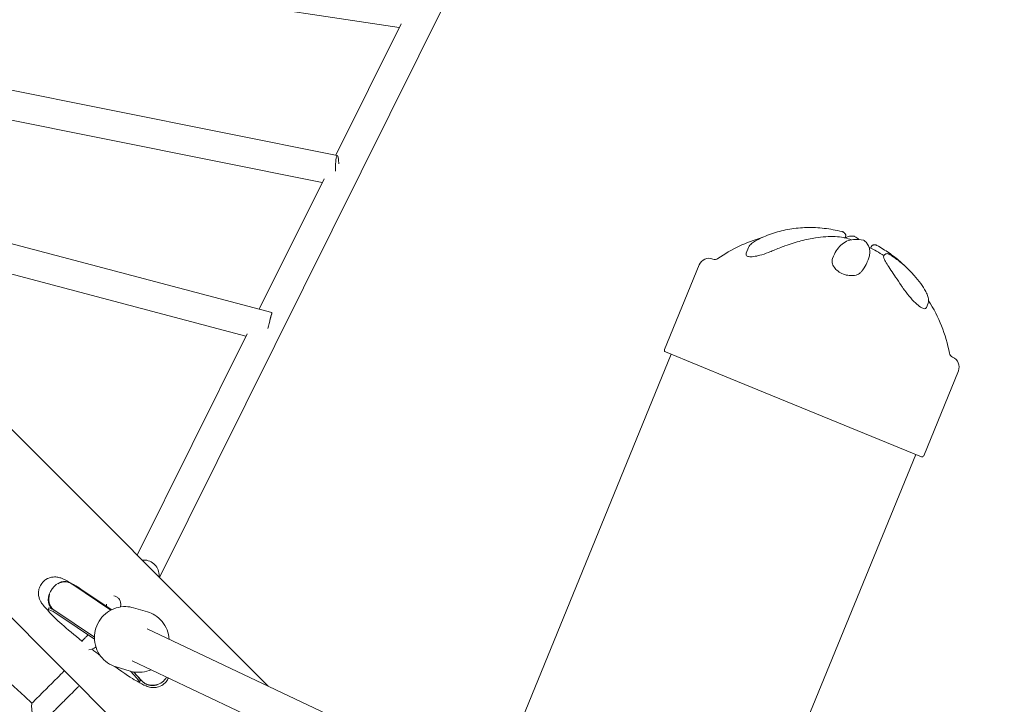
# Model space of a CAD drawing. Units: millimetres. Extents: x -8688 to 2315, y -6785 to 4216.
# Drawn here: x -2921 to -2362, y 257 to 646 of the extents above; entities that cross this region are included whole.
import ezdxf

# ---------------------------------------------------------------- set-up
doc = ezdxf.new("R2010")
doc.units = ezdxf.units.MM
doc.header["$MEASUREMENT"] = 0

msp = doc.modelspace()

# ---------------------------------------------------------------- linework, layer by layer
at = {"color": 0, "linetype": 'Continuous', "lineweight": 0}
for p, q in [((-2488.2, 1040.5), (-2841.86, 329.18)), ((-2705.74, 641.21), (-3170.16, 711.44)), ((-2740.88, 568.59), (-3169.31, 654.55)), ((-2704.69, 643.31), (-2741.75, 568.76)), ((-2749.41, 553.36), (-3170.94, 637.93)), ((-2748.38, 555.44), (-2785.18, 481.42)), ((-2777.97, 479.52), (-2989.12, 535.29)), ((-2452.36, 522.65), (-2452.66, 521.91)), ((-2792.77, 466.16), (-2988.1, 517.75)), ((-2507.37, 516.48), (-2508.69, 513.25)), ((-2437.71, 516.86), (-2438.01, 516.12)), ((-2459.12, 511.52), (-2459.67, 510.16)), ((-2439.54, 509.46), (-2440.03, 508.27)), ((-2430.58, 511.71), (-2430.81, 511.13)), ((-2555.13, 458.46), (-2535.44, 506.59)), ((-2405.41, 484.9), (-2406.44, 482.38)), ((-2982.77, 470.14), (-2780.23, 267.54)), ((-2792.09, 467.51), (-2854.55, 341.88)), ((-2551.34, 455.83), (-3100.3, -886.23)), ((-2517.83, 442.13), (-2554.58, 457.16)), ((-2409.27, 397.72), (-2517.83, 442.13)), ((-2407.96, 398.27), (-2388.27, 446.4)), ((-2412.51, 399.04), (-2961.47, -943.02)), ((-2956.84, 337.29), (-2828.62, 209.04)), ((-2891.98, 325.79), (-2892.32, 326.02)), ((-2869.39, 310.66), (-2891.64, 325.56)), ((-2886.5, 322.58), (-2868.98, 310.86)), ((-2905.13, 310.88), (-2904.72, 311.8)), ((-2878.77, 295.27), (-2901.85, 310.74)), ((-2856.51, 311.95), (-2848.63, 309.63)), ((-2898.49, 307.39), (-2878.75, 294.2)), ((-2652.97, 207.38), (-2848.8, 299.95)), ((-2881.91, 288.2), (-2880.31, 288.58)), ((-2660.55, 188.84), (-2857.27, 281.84)), ((-2866.41, 278.38), (-2858.53, 276.06)), ((-2854.71, 272.08), (-2858.26, 275.98)), ((-2856.59, 275.61), (-2852.03, 270.63)), ((-2853.43, 270.04), (-2852.64, 270.65))]:
    msp.add_line(p, q, dxfattribs=at)
msp.add_circle((-3187.8, -1285.06), 5500)
for centre, radius, start, end in [((-2476.44, 440.83), 84.53, 105.9849, 124.8649), ((-2476.44, 440.83), 84.53, 71.0925, 73.6477), ((-2476.44, 440.83), 84.53, 57.1016, 63.7257), ((-2529.89, 504.32), 6, 67.7533, 157.7533), ((-2526.48, 512.65), 3, 247.7533, 304.8649), ((-2476.44, 440.83), 84.53, 10.6416, 32.4979), ((-2554.2, 458.08), 1, 157.7533, 247.7533), ((-2390.42, 457), 3, 190.6416, 247.7533), ((-2393.83, 448.67), 6, 337.7533, 67.7533), ((-2408.89, 398.65), 1, 247.7533, 337.7533), ((-3185.13, -19.16), 387.35, 45.6417, 58.8482)]:
    msp.add_arc(centre, radius, start, end, dxfattribs=at)
for centre, major_axis, ratio, start_param, end_param in [((-2740.88, 560.12), (0.03, -8.47), 0.127927, -4.250419, -1.519372), ((-2454.04, 523.34), (0.69, 1.69), 0.997836, -1.570681, -1.453633), ((-2450.85, 508.13), (-8.27, 3.4), 0.733388, -0.010627, 0.00126), ((-2850.52, 330.87), (-7.62, 3.79), 0.957197, -2.656754, -0.985296), ((-2850.52, 330.87), (7.62, -3.79), 0.957197, 0.310119, 0.484839), ((-2897.33, 318.54), (5.01, 7.48), 0.770456, 0, 3.048079), ((-2896.63, 318.09), (4.8, 7.61), 0.852194, -0.063784, 1.020384), ((-2896.58, 318.04), (4.74, 7.65), 0.860515, -0.030537, 1.012123), ((-2896.63, 318.09), (-4.8, -7.61), 0.852194, -1.267992, -0.119232), ((-2896.58, 318.04), (4.74, 7.65), 0.860515, -4.417846, -3.27823), ((-2879.26, 290.49), (25.86, -20.43), 0.064612, -1.559175, -1.374521), ((-2879.26, 290.49), (25.86, -20.43), 0.064612, -1.035775, 0.37329), ((-2878.66, 291.25), (26.05, -20.58), 0.064612, -0.016405, 0.341534), ((-2845.56, 276.89), (7.78, 4.54), 0.977575, -2.753121, -1.039764), ((-2845.47, 276.82), (-7.21, -5.39), 0.969737, 0.261222, 1.988476), ((-2845.21, 276.51), (-6.64, -6.08), 0.926843, 0.167313, 1.177475)]:
    msp.add_ellipse(centre, major_axis=major_axis, ratio=ratio, start_param=start_param, end_param=end_param, dxfattribs=at)
at = {"color": 0, "linetype": 'Continuous', "lineweight": 0, "extrusion": (0, 0, -1)}
for centre, major_axis, ratio, start_param, end_param in [((-2435.94, 516.14), (0.72, 1.76), 0.99951, -1.570765, -1.497563), ((-2780.1, 471.45), (2.13, 8.07), 0.000559, -1.701666, 1.100134), ((-2867.26, 305.67), (-25.86, 20.43), 0.064612, 0.207894, 0.682318), ((-2879.26, 290.49), (-25.86, 20.43), 0.064612, -1.364851, 0.682318), ((-2878.66, 291.25), (-26.05, 20.58), 0.064612, -0.016405, 0.469766)]:
    msp.add_ellipse(centre, major_axis=major_axis, ratio=ratio, start_param=start_param, end_param=end_param, dxfattribs=at)
at = {"color": 0, "linetype": 'Continuous', "lineweight": 0}
for points, knots in [([(-2454.39, 525.47), (-2456.05, 525.88), (-2457.72, 526.25), (-2462.74, 527.16), (-2466.08, 527.54), (-2472.7, 527.85), (-2475.98, 527.77), (-2482.43, 527.15), (-2485.6, 526.62), (-2491.78, 525.11), (-2494.79, 524.14), (-2499.17, 522.36), (-2500.6, 521.71), (-2502.01, 521.02)], [0.622888, 0.622888, 0.622888, 0.622888, 1.140238, 1.140238, 2.174938, 2.174938, 3.209638, 3.209638, 4.244338, 4.244338, 5.279038, 5.279038, 5.796388, 5.796388, 5.796388, 5.796388]), ([(-2502.01, 521.02), (-2502.49, 520.79), (-2502.94, 520.55), (-2503.8, 520.04), (-2504.22, 519.78), (-2504.99, 519.24), (-2505.36, 518.95), (-2506.04, 518.35), (-2506.35, 518.04), (-2506.92, 517.34), (-2507.18, 516.96), (-2507.37, 516.48)], [0, 0, 0, 0, 0.1633855, 0.1633855, 0.326771, 0.326771, 0.4901565, 0.4901565, 0.653542, 0.653542, 0.8169275, 0.8169275, 0.8169275, 0.8169275]), ([(-2452.83, 521.94), (-2453.06, 521.99), (-2453.29, 522.04), (-2454.92, 522.36), (-2456.48, 522.54), (-2459.87, 522.7), (-2461.7, 522.68), (-2465.48, 522.44), (-2467.44, 522.22), (-2471.94, 521.53), (-2474.72, 520.97), (-2480.56, 519.46), (-2483.62, 518.52), (-2488.88, 516.61), (-2491.05, 515.73), (-2493.21, 514.78)], [7.786518, 7.786518, 7.786518, 7.786518, 7.917616, 7.917616, 8.688812, 8.688812, 9.460009, 9.460009, 10.231206, 10.231206, 11.246614, 11.246614, 12.262022, 12.262022, 12.970828, 12.970828, 12.970828, 12.970828]), ([(-2442.22, 520.61), (-2443.78, 520.95), (-2445.28, 521.11), (-2448.15, 521.02), (-2449.52, 520.78), (-2452.06, 519.86), (-2453.23, 519.2), (-2455.32, 517.52), (-2456.23, 516.52), (-2457.82, 514.24), (-2458.5, 512.97), (-2459.09, 511.59)], [0.643558, 0.643558, 0.643558, 0.643558, 1.424634, 1.424634, 2.205711, 2.205711, 2.986787, 2.986787, 3.767863, 3.767863, 4.548939, 4.548939, 4.548939, 4.548939]), ([(-2452.29, 522.85), (-2452.24, 523.02), (-2452.22, 523.2), (-2452.23, 523.53), (-2452.27, 523.69), (-2452.37, 524), (-2452.44, 524.13), (-2452.62, 524.42), (-2452.73, 524.54), (-2453, 524.81), (-2453.16, 524.93), (-2453.47, 525.12), (-2453.62, 525.2), (-2453.92, 525.32), (-2454.07, 525.38), (-2454.27, 525.44), (-2454.33, 525.45), (-2454.39, 525.47)], [0, 0, 0, 0, 0.0106905, 0.0106905, 0.022661, 0.022661, 0.0387402, 0.0387402, 0.0630167, 0.0630167, 0.102182, 0.102182, 0.1413473, 0.1413473, 0.1805126, 0.1805126, 0.1958265, 0.1958265, 0.1958265, 0.1958265]), ([(-2452.66, 521.91), (-2452.66, 521.91), (-2452.66, 521.91), (-2452.69, 521.91), (-2452.75, 521.92), (-2452.83, 521.94)], [-0.0656551, -0.0656551, -0.0656551, -0.0656551, -0.04952402, -0.04952402, 0, 0, 0, 0]), ([(-2452.53, 521.91), (-2451.95, 522.21), (-2451.34, 522.46), (-2449.77, 522.88), (-2448.78, 522.98), (-2447.78, 522.94)], [4.024947, 4.024947, 4.024947, 4.024947, 4.499335, 4.499335, 5.202994, 5.202994, 5.202994, 5.202994]), ([(-2447.78, 522.94), (-2447.74, 522.93), (-2447.7, 522.93), (-2447.61, 522.92), (-2447.57, 522.91), (-2447.48, 522.89), (-2447.44, 522.88), (-2447.36, 522.85), (-2447.32, 522.83), (-2447.24, 522.79), (-2447.2, 522.77), (-2447.16, 522.75)], [-0.05168258, -0.05168258, -0.05168258, -0.05168258, -0.04873499, -0.04873499, -0.04578741, -0.04578741, -0.04283982, -0.04283982, -0.03989224, -0.03989224, -0.03694466, -0.03694466, -0.03694466, -0.03694466]), ([(-2441.54, 520.26), (-2441.58, 520.29), (-2441.62, 520.33), (-2441.71, 520.39), (-2441.75, 520.42), (-2441.84, 520.47), (-2441.89, 520.49), (-2441.98, 520.53), (-2442.03, 520.55), (-2442.13, 520.58), (-2442.18, 520.6), (-2442.22, 520.61)], [-0.0362133, -0.0362133, -0.0362133, -0.0362133, -0.03386125, -0.03386125, -0.03150919, -0.03150919, -0.02915713, -0.02915713, -0.02680508, -0.02680508, -0.02445302, -0.02445302, -0.02445302, -0.02445302]), ([(-2439.54, 509.46), (-2439.22, 510.24), (-2438.97, 511.02), (-2438.64, 512.57), (-2438.55, 513.35), (-2438.59, 514.9), (-2438.71, 515.66), (-2439.18, 517.13), (-2439.52, 517.83), (-2440.4, 519.13), (-2440.93, 519.72), (-2441.54, 520.26)], [1.23288, 1.23288, 1.23288, 1.23288, 1.765898, 1.765898, 2.298916, 2.298916, 2.831934, 2.831934, 3.364951, 3.364951, 3.897969, 3.897969, 3.897969, 3.897969]), ([(-2493.21, 514.78), (-2494.12, 514.38), (-2495.09, 513.98), (-2497.71, 512.99), (-2499.4, 512.44), (-2502.12, 511.72), (-2503.36, 511.44), (-2505.6, 511.15), (-2506.61, 511.12), (-2507.7, 511.33), (-2508, 511.43), (-2508.47, 511.7), (-2508.64, 511.88), (-2508.9, 512.41), (-2508.86, 512.83), (-2508.69, 513.25)], [-3.154543, -3.154543, -3.154543, -3.154543, -2.850829, -2.850829, -2.358454, -2.358454, -1.998357, -1.998357, -1.63826, -1.63826, -1.469503, -1.469503, -1.300747, -1.300747, -1.016269, -1.016269, -1.016269, -1.016269]), ([(-2437.65, 516.99), (-2437.57, 517.15), (-2437.46, 517.3), (-2437.21, 517.55), (-2437.07, 517.66), (-2436.77, 517.83), (-2436.62, 517.88), (-2436.27, 517.97), (-2436.09, 517.99), (-2435.72, 517.99), (-2435.53, 517.97), (-2435.2, 517.89), (-2435.04, 517.85), (-2434.76, 517.74), (-2434.64, 517.68), (-2434.52, 517.61)], [0, 0, 0, 0, 0.0129932, 0.0129932, 0.0270838, 0.0270838, 0.0451035, 0.0451035, 0.070742, 0.070742, 0.1043162, 0.1043162, 0.1378904, 0.1378904, 0.1678709, 0.1678709, 0.1678709, 0.1678709]), ([(-2434.52, 517.61), (-2432.12, 516.29), (-2429.8, 514.85), (-2425.41, 511.8), (-2423.33, 510.19), (-2420.41, 507.64), (-2419.46, 506.76), (-2418.55, 505.87)], [0.588604, 0.588604, 0.588604, 0.588604, 1.397393, 1.397393, 2.206182, 2.206182, 2.618343, 2.618343, 2.618343, 2.618343]), ([(-2443.16, 502.89), (-2443.46, 502.48), (-2443.85, 502.09), (-2445.09, 501.23), (-2446.08, 500.84), (-2448.05, 500.47), (-2449.11, 500.41), (-2451.35, 500.64), (-2452.52, 500.92), (-2454.64, 501.74), (-2455.68, 502.31), (-2457.45, 503.64), (-2458.17, 504.4), (-2459.31, 505.98), (-2459.73, 506.93), (-2460.04, 508.68), (-2459.95, 509.49), (-2459.67, 510.16)], [-2.864879, -2.864879, -2.864879, -2.864879, -2.602189, -2.602189, -2.18704, -2.18704, -1.84591, -1.84591, -1.504781, -1.504781, -1.16602, -1.16602, -0.827259, -0.827259, -0.41363, -0.41363, -0.010994, -0.010994, -0.010994, -0.010994]), ([(-2430.82, 511.1), (-2430.82, 511.11), (-2430.82, 511.12), (-2430.81, 511.13), (-2430.81, 511.13), (-2430.81, 511.13)], [-0.26924514, -0.26924514, -0.26924514, -0.26924514, -0.25561488, -0.25561488, -0.2519109, -0.2519109, -0.2519109, -0.2519109]), ([(-2419.52, 493.25), (-2419.87, 493.74), (-2420.2, 494.23), (-2421.73, 496.45), (-2422.87, 498.09), (-2424.84, 500.97), (-2425.75, 502.31), (-2427.42, 504.82), (-2428.17, 505.98), (-2429.41, 508.01), (-2429.91, 508.88), (-2430.59, 510.26), (-2430.78, 510.77), (-2430.82, 511.1)], [1.750216, 1.750216, 1.750216, 1.750216, 1.929001, 1.929001, 2.572001, 2.572001, 3.157847, 3.157847, 3.743694, 3.743694, 4.32954, 4.32954, 4.915386, 4.915386, 4.915386, 4.915386]), ([(-2427.55, 512.6), (-2427.58, 512.62), (-2427.62, 512.65), (-2427.7, 512.69), (-2427.75, 512.72), (-2427.86, 512.77), (-2427.93, 512.8), (-2428.14, 512.87), (-2428.26, 512.93), (-2428.71, 512.96), (-2428.85, 512.96), (-2429.13, 512.92), (-2429.25, 512.89), (-2429.59, 512.77), (-2429.83, 512.64), (-2430.22, 512.3), (-2430.37, 512.11), (-2430.51, 511.85), (-2430.55, 511.78), (-2430.58, 511.71)], [0, 0, 0, 0, 0.00582759, 0.00582759, 0.01165519, 0.01165519, 0.01748278, 0.01748278, 0.02331037, 0.02331037, 0.02507803, 0.02507803, 0.02613877, 0.02613877, 0.02767788, 0.02767788, 0.02875675, 0.02875675, 0.02913797, 0.02913797, 0.02913797, 0.02913797]), ([(-2406.79, 491.39), (-2407.6, 492.91), (-2408.57, 494.46), (-2410.76, 497.55), (-2411.99, 499.1), (-2414.68, 502.14), (-2416.14, 503.64), (-2419.22, 506.51), (-2420.85, 507.88), (-2423.34, 509.79), (-2424.18, 510.4), (-2425.87, 511.55), (-2426.71, 512.09), (-2427.55, 512.6)], [0, 0, 0, 0, 0.61473, 0.61473, 1.229461, 1.229461, 1.844191, 1.844191, 2.458921, 2.458921, 2.766286, 2.766286, 3.073651, 3.073651, 3.073651, 3.073651]), ([(-2440.03, 508.27), (-2440.09, 508.11), (-2440.16, 507.95), (-2440.78, 506.56), (-2441.55, 505.23), (-2442.71, 503.52), (-2442.93, 503.21), (-2443.16, 502.89)], [9.967389, 9.967389, 9.967389, 9.967389, 10.081118, 10.081118, 10.958521, 10.958521, 11.153453, 11.153453, 11.153453, 11.153453]), ([(-2406.44, 482.38), (-2406.64, 481.91), (-2407.02, 481.67), (-2407.83, 481.7), (-2408.15, 481.78), (-2408.89, 482.08), (-2409.31, 482.3), (-2410.64, 483.16), (-2411.65, 484.01), (-2413.78, 486.06), (-2415.03, 487.44), (-2417.42, 490.34), (-2418.56, 491.86), (-2419.52, 493.25)], [-2.376527, -2.376527, -2.376527, -2.376527, -1.947028, -1.947028, -1.725603, -1.725603, -1.504177, -1.504177, -1.061326, -1.061326, -0.530663, -0.530663, 0, 0, 0, 0]), ([(-2405.41, 484.9), (-2405.24, 485.33), (-2405.17, 485.74), (-2405.14, 486.56), (-2405.18, 486.97), (-2405.33, 487.79), (-2405.43, 488.2), (-2405.71, 489.03), (-2405.87, 489.46), (-2406.25, 490.33), (-2406.47, 490.78), (-2406.73, 491.28), (-2406.76, 491.34), (-2406.79, 491.39)], [2.050713, 2.050713, 2.050713, 2.050713, 2.2079189, 2.2079189, 2.3859554, 2.3859554, 2.563992, 2.563992, 2.7420285, 2.7420285, 2.920065, 2.920065, 2.9408957, 2.9408957, 2.9408957, 2.9408957]), ([(-2892.86, 326.34), (-2893.37, 326.65), (-2893.85, 326.93), (-2894.79, 327.46), (-2895.24, 327.71), (-2896.15, 328.17), (-2896.6, 328.38), (-2897.61, 328.79), (-2898.14, 328.99), (-2899.28, 329.27), (-2899.68, 329.35), (-2900.89, 329.49), (-2901.79, 329.55), (-2904.01, 329.12), (-2905.13, 328.77), (-2907.15, 327.48), (-2908, 326.73), (-2909.29, 325.04), (-2909.75, 324.14), (-2910.37, 322.34), (-2910.5, 321.46), (-2910.58, 319.76), (-2910.48, 319.01), (-2910.2, 317.61), (-2909.99, 317.05), (-2909.54, 315.95), (-2909.29, 315.51), (-2908.62, 314.39), (-2908.23, 313.89), (-2906.96, 312.31), (-2906.02, 311.34), (-2904.87, 310.19)], [1.083487, 1.083487, 1.083487, 1.083487, 1.174275, 1.174275, 1.263943, 1.263943, 1.351461, 1.351461, 1.431762, 1.431762, 1.467068, 1.467068, 1.51543, 1.51543, 1.548337, 1.548337, 1.57202, 1.57202, 1.593358, 1.593358, 1.617061, 1.617061, 1.647166, 1.647166, 1.686199, 1.686199, 1.740225, 1.740225, 1.846881, 1.846881, 2.088008, 2.088008, 2.088008, 2.088008]), ([(-2891.83, 325.7), (-2891.85, 325.71), (-2891.86, 325.72), (-2891.89, 325.74), (-2891.91, 325.75), (-2891.94, 325.77), (-2891.95, 325.77), (-2891.98, 325.79), (-2892, 325.8), (-2892.03, 325.82), (-2892.04, 325.83), (-2892.06, 325.84)], [1.02358348, 1.02358348, 1.02358348, 1.02358348, 1.02616082, 1.02616082, 1.02873816, 1.02873816, 1.0313155, 1.0313155, 1.03389284, 1.03389284, 1.03647018, 1.03647018, 1.03647018, 1.03647018]), ([(-2864, 312.44), (-2863.94, 312.74), (-2863.9, 313.05), (-2863.83, 313.94), (-2863.81, 314.56), (-2864.18, 315.94), (-2864.45, 316.59), (-2865.32, 317.61), (-2865.78, 317.99), (-2866.74, 318.49), (-2867.24, 318.64), (-2867.69, 318.71)], [7.4213289, 7.4213289, 7.4213289, 7.4213289, 7.5196219, 7.5196219, 7.6904347, 7.6904347, 7.7965266, 7.7965266, 7.8651532, 7.8651532, 7.9275922, 7.9275922, 7.9275922, 7.9275922]), ([(-2872.13, 312.97), (-2872.08, 313.11), (-2872.04, 313.24), (-2871.9, 313.72), (-2871.85, 313.97), (-2871.85, 314.02), (-2871.85, 314.02), (-2871.85, 314.02)], [7.2014867, 7.2014867, 7.2014867, 7.2014867, 7.2732842, 7.2732842, 7.4867153, 7.4867153, 7.507092, 7.507092, 7.507092, 7.507092]), ([(-2901.77, 310.68), (-2902.33, 311.03), (-2902.81, 311.32), (-2903.5, 311.71), (-2903.75, 311.84), (-2903.92, 311.93), (-2903.95, 311.94), (-2903.95, 311.94)], [1.0473442, 1.0473442, 1.0473442, 1.0473442, 1.1726481, 1.1726481, 1.2789874, 1.2789874, 1.3233797, 1.3233797, 1.3233797, 1.3233797]), ([(-2903.51, 311.57), (-2903.51, 311.57), (-2903.48, 311.56), (-2903.35, 311.51), (-2903.25, 311.48), (-2903.04, 311.41), (-2902.98, 311.39), (-2902.9, 311.37)], [1.32188282, 1.32188282, 1.32188282, 1.32188282, 1.36405215, 1.36405215, 1.40399463, 1.40399463, 1.41879643, 1.41879643, 1.41879643, 1.41879643]), ([(-2902.44, 311.19), (-2902.44, 311.19), (-2902.43, 311.18), (-2902.24, 311.02), (-2902.05, 310.87), (-2901.85, 310.74)], [-28.3773573, -28.3773573, -28.3773573, -28.3773573, -28.3490665, -28.3490665, -27.4590443, -27.4590443, -27.4590443, -27.4590443]), ([(-2866.41, 278.38), (-2868.18, 278.9), (-2869.85, 279.71), (-2872.87, 281.82), (-2874.21, 283.12), (-2876.42, 286.08), (-2877.29, 287.74), (-2878.46, 291.27), (-2878.76, 293.13), (-2878.78, 296.86), (-2878.48, 298.73), (-2877.33, 302.29), (-2876.47, 303.98), (-2874.26, 307), (-2872.92, 308.33), (-2869.89, 310.5), (-2868.2, 311.33), (-2864.66, 312.43), (-2862.81, 312.69), (-2859.46, 312.61), (-2857.96, 312.38), (-2856.51, 311.95)], [3.424186, 3.424186, 3.424186, 3.424186, 3.742161, 3.742161, 4.060549, 4.060549, 4.379993, 4.379993, 4.700692, 4.700692, 5.02235, 5.02235, 5.344322, 5.344322, 5.665854, 5.665854, 5.986343, 5.986343, 6.30557, 6.30557, 6.565779, 6.565779, 6.565779, 6.565779]), ([(-2836.31, 294.05), (-2836.42, 295.89), (-2836.83, 297.71), (-2838.19, 301.15), (-2839.15, 302.76), (-2841.53, 305.61), (-2842.95, 306.83), (-2845.8, 308.58), (-2847.19, 309.2), (-2848.63, 309.63)], [4.783624, 4.783624, 4.783624, 4.783624, 5.100668, 5.100668, 5.421156, 5.421156, 5.740383, 5.740383, 6.000592, 6.000592, 6.000592, 6.000592]), ([(-2885.84, 293.03), (-2885.8, 293.06), (-2885.76, 293.09), (-2885.45, 293.36), (-2885.15, 293.75), (-2884.77, 294.18)], [-5.383896, -5.383896, -5.383896, -5.383896, -5.013685, -5.013685, -2.396671, -2.396671, -2.396671, -2.396671]), ([(-2884.77, 294.18), (-2884.57, 294.42), (-2884.34, 294.67), (-2883.66, 295.36), (-2883.18, 295.8), (-2882.66, 296.21)], [41.613474, 41.613474, 41.613474, 41.613474, 43.02119, 43.02119, 45.401104, 45.401104, 45.401104, 45.401104]), ([(-2880.31, 288.58), (-2879.77, 288.71), (-2879.36, 288.89), (-2878.6, 289.28), (-2878.27, 289.51), (-2877.95, 289.74)], [4.8850044, 4.8850044, 4.8850044, 4.8850044, 4.9962873, 4.9962873, 5.1219303, 5.1219303, 5.1219303, 5.1219303]), ([(-2914.33, 257.78), (-2912.89, 259.21), (-2911.45, 260.65), (-2908.57, 263.51), (-2907.14, 264.94), (-2904.26, 267.81), (-2902.82, 269.24), (-2899.95, 272.11), (-2898.51, 273.54), (-2896.65, 275.39), (-2896.23, 275.82), (-2895.81, 276.24)], [3.28841113, 3.28841113, 3.28841113, 3.28841113, 3.29092589, 3.29092589, 3.29344064, 3.29344064, 3.2959554, 3.2959554, 3.29847016, 3.29847016, 3.29921259, 3.29921259, 3.29921259, 3.29921259]), ([(-2858.53, 276.06), (-2856.77, 275.54), (-2854.92, 275.3), (-2851.24, 275.44), (-2849.41, 275.8), (-2847.35, 276.57), (-2847.03, 276.7), (-2846.71, 276.84)], [2.8589992, 2.8589992, 2.8589992, 2.8589992, 3.1769738, 3.1769738, 3.4953617, 3.4953617, 3.5558558, 3.5558558, 3.5558558, 3.5558558]), ([(-2854.17, 270.13), (-2852.49, 269.09), (-2851.22, 268.32), (-2849.11, 267.44), (-2848.69, 267.28), (-2847.77, 267.01), (-2847.32, 266.89), (-2846.04, 266.7), (-2845.17, 266.59), (-2842.93, 266.93), (-2841.81, 267.21), (-2839.73, 268.4), (-2838.83, 269.12), (-2837.54, 270.67), (-2837.09, 271.41), (-2836.77, 272.14)], [4.1948824, 4.1948824, 4.1948824, 4.1948824, 4.4879344, 4.4879344, 4.552593, 4.552593, 4.5990749, 4.5990749, 4.6519841, 4.6519841, 4.6864059, 4.6864059, 4.7108484, 4.7108484, 4.7289639, 4.7289639, 4.7289639, 4.7289639]), ([(-2853.29, 272), (-2853.22, 271.9), (-2853.18, 271.84), (-2853.15, 271.79), (-2853.14, 271.78), (-2853.14, 271.78)], [4.89493429, 4.89493429, 4.89493429, 4.89493429, 4.9366006, 4.9366006, 4.95675952, 4.95675952, 4.95675952, 4.95675952]), ([(-2852.03, 270.63), (-2851.7, 270.27), (-2851.34, 269.94), (-2850.95, 269.64), (-2850.94, 269.63), (-2850.93, 269.63)], [-1.537965, -1.537965, -1.537965, -1.537965, 0, 0, 0.028268, 0.028268, 0.028268, 0.028268]), ([(-2905.88, 249.26), (-2904.42, 250.71), (-2902.96, 252.16), (-2900.05, 255.07), (-2898.59, 256.52), (-2895.68, 259.43), (-2894.22, 260.88), (-2891.31, 263.78), (-2889.85, 265.23), (-2888.04, 267.04), (-2887.68, 267.4), (-2887.32, 267.75)], [3.28839844, 3.28839844, 3.28839844, 3.28839844, 3.29094747, 3.29094747, 3.2934965, 3.2934965, 3.29604554, 3.29604554, 3.29859457, 3.29859457, 3.29922037, 3.29922037, 3.29922037, 3.29922037]), ([(-2914.33, 257.78), (-2914.35, 257.76), (-2914.37, 257.67), (-2914.4, 257.3), (-2914.42, 256.98), (-2914.43, 256.07), (-2914.42, 255.43), (-2914.33, 253.95), (-2914.25, 253.13), (-2914, 251.99), (-2913.87, 251.55), (-2913.57, 250.98), (-2913.46, 250.81), (-2913.3, 250.62), (-2913.28, 250.58), (-2913.23, 250.53), (-2913.22, 250.52), (-2913.18, 250.48), (-2913.17, 250.47), (-2913.14, 250.43), (-2913.12, 250.42), (-2913.07, 250.38), (-2913.04, 250.35), (-2912.9, 250.22), (-2912.77, 250.13), (-2912.41, 249.92), (-2912.16, 249.81), (-2911.48, 249.57), (-2911, 249.47), (-2909.71, 249.27), (-2908.85, 249.21), (-2907.47, 249.17), (-2906.93, 249.17), (-2906.23, 249.19), (-2906.02, 249.21), (-2905.9, 249.24), (-2905.89, 249.25), (-2905.88, 249.26)], [0.353353, 0.353353, 0.353353, 0.353353, 1.713186, 1.713186, 3.53888, 3.53888, 5.887823, 5.887823, 8.621653, 8.621653, 10.246924, 10.246924, 10.995979, 10.995979, 11.146364, 11.146364, 11.242695, 11.242695, 11.319436, 11.319436, 11.406016, 11.406016, 11.552191, 11.552191, 12.126763, 12.126763, 13.116206, 13.116206, 14.82046, 14.82046, 17.535072, 17.535072, 19.667228, 19.667228, 21.367712, 21.367712, 21.818296, 21.818296, 21.818296, 21.818296])]:
    msp.add_open_spline(points, degree=3, knots=knots, dxfattribs=at)
for points in [[(-2447.16, 522.75), (-2446.28, 522.23), (-2445.46, 521.64), (-2444.74, 521)], [(-2882.66, 296.21), (-2882.57, 296.28), (-2882.44, 296.4), (-2882.27, 296.55)]]:
    msp.add_open_spline(points, degree=3, dxfattribs=at)

doc.saveas('drawing.dxf')
